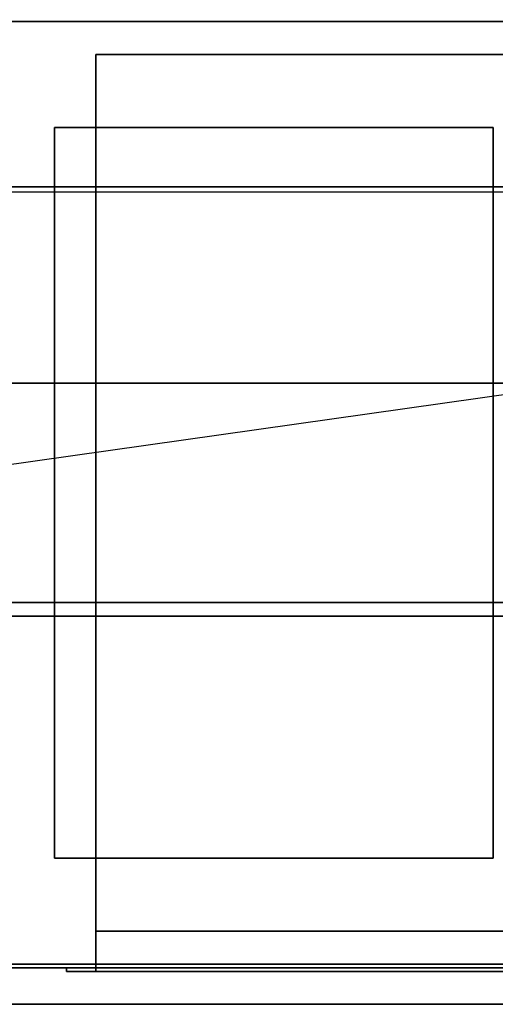
# Model space of a CAD drawing. Extents: x -97 to 97, y -14 to 27.
# Drawn here: x 7 to 20, y -14 to 13 of the extents above; entities that cross this region are included whole.
import ezdxf

# ---------------------------------------------------------------- set-up
doc = ezdxf.new("R2010")
doc.units = 0
doc.layers.get('DEFPOINTS').update_dxf_attribs({"linetype": 'CONTINUOUS'})
for name, color, linetype in [('3D-BLACK', 250, 'CONTINUOUS'), ('3D-CART-BODY', 42, 'CONTINUOUS'), ('3D-CART-BODY-SZG', 7, 'CONTINUOUS'), ('3D-CART-SKIRT', 253, 'CONTINUOUS'), ('3D-CART-TRIM', 5, 'CONTINUOUS'), ('3D-FLAT', 7, 'CONTINUOUS'), ('3D-GLASS-EDGE', 251, 'CONTINUOUS'), ('3D-GLASS-FACE', 9, 'CONTINUOUS'), ('3D-NON', 7, 'CONTINUOUS')]:
    doc.layers.add(name, color=color, linetype=linetype)

msp = doc.modelspace()

# ---------------------------------------------------------------- linework, layer by layer
at = {"layer": '3D-BLACK'}
for points in [[(-7.9, 13.137, 5), (-7.9, 13.137, 33), (49.9, 13.137, 33), (49.9, 13.137, 5)], [(-7.9, -12.662, 5), (-7.9, 13.137, 5), (49.9, 13.137, 5), (49.9, -12.662, 5)]]:
    msp.add_3dface(points, dxfattribs=at)
at = {"layer": '3D-CART-BODY'}
for points, invisible_edges in [([(48.5, -12.762, 5), (46.3, -12.762, 5.2), (8.7, -12.762, 5.2), (-6.5, -12.762, 5)], 7), ([(-6.5, -12.762, 5), (8.7, -12.762, 5.2), (8.7, -12.762, 23.3), (-6.5, -12.762, 33)], 15), ([(-6.5, -12.762, 33), (8.7, -12.762, 23.3), (46.3, -12.762, 23.3), (48.5, -12.762, 33)], 7)]:
    msp.add_3dface(points, dxfattribs=dict(at, invisible_edges=invisible_edges))
at = {"layer": '3D-CART-BODY-SZG'}
for points in [[(-8.45, -3.137, 57), (-8.45, 8.613, 57), (50.45, 8.613, 57), (50.45, -3.137, 57)], [(-8.45, 8.613, 57), (-8.45, 8.613, 58), (50.45, 8.613, 58), (50.45, 8.613, 57)], [(-8.45, -3.137, 58), (-8.45, 8.613, 58), (50.45, 8.613, 58), (50.45, -3.137, 58)], [(-8.45, -3.137, 57), (-8.45, -3.137, 58), (50.45, -3.137, 58), (50.45, -3.137, 57)]]:
    msp.add_3dface(points, dxfattribs=at)
at = {"layer": '3D-CART-SKIRT'}
for points in [[(49.9, 13.137), (49.9, 13.137, 5), (-7.9, 13.137, 5), (-7.9, 13.137)], [(49.9, -12.662), (49.9, -12.662, 5), (-7.9, -12.662, 5), (-7.9, -12.662)]]:
    msp.add_3dface(points, dxfattribs=at)
at = {"layer": '3D-CART-TRIM'}
msp.add_3dface([(48.5, -12.762, 5), (48.5, -12.762, 5.25), (-6.5, -12.762, 5.25), (-6.5, -12.762, 5)], dxfattribs=at)
at = {"layer": '3D-FLAT'}
for points, invisible_edges in [([(50.9, 14.238, 34), (46.875, 10.238, 34), (-4.875, 10.238, 34), (-8.9, 14.238, 34)], 7), ([(7.125, -9.762, 34), (8.375, -9.762, 34), (8.375, 10.238, 34), (7.125, 10.238, 34)], 15), ([(20.375, -9.762, 34), (21.625, -9.762, 34), (21.625, 10.238, 34), (20.375, 10.238, 34)], 15), ([(-8.9, -13.762, 34), (-4.875, -9.762, 34), (46.875, -9.762, 34), (50.9, -13.762, 34)], 7), ([(45.5, -11.762, 22.5), (45.5, -12.862, 22.5), (9.5, -12.862, 22.5), (9.5, -11.762, 22.5)], 1), ([(46.3, -12.762, 23.3), (46.3, -12.862, 23.3), (8.7, -12.862, 23.3), (8.7, -12.762, 23.3)], 1)]:
    msp.add_3dface(points, dxfattribs=dict(at, invisible_edges=invisible_edges))
for points in [[(9.5, -11.762, 22.5), (45.5, -11.762, 22.5), (45.5, 12.238, 22.5), (9.5, 12.238, 22.5)], [(9.5, -11.762, 6), (45.5, -11.762, 6), (45.5, 12.238, 6), (9.5, 12.238, 6)], [(8.375, -9.762, 28), (20.375, -9.762, 28), (20.375, 10.238, 28), (8.375, 10.238, 28)], [(-6.25, -2.762, 54), (-6.25, 3.238, 54), (48.25, 3.238, 54), (48.25, -2.762, 54)], [(-6.25, -2.762, 57), (-6.25, 3.238, 57), (48.25, 3.238, 57), (48.25, -2.762, 57)], [(9.5, -11.762, 6), (9.5, -12.862, 6), (45.5, -12.862, 6), (45.5, -11.762, 6)], [(8.7, -12.762, 5.2), (8.7, -12.862, 5.2), (46.3, -12.862, 5.2), (46.3, -12.762, 5.2)]]:
    msp.add_3dface(points, dxfattribs=at)
at = {"layer": '3D-GLASS-EDGE'}
msp.add_3dface([(-8.65, 8.613, 57), (-8.65, 8.48, 56.85), (50.65, 8.48, 56.85), (50.65, 8.613, 57)], dxfattribs=at)
at = {"layer": '3D-GLASS-FACE'}
for points in [[(-8.65, 8.613, 57), (50.65, 8.613, 57), (50.65, 19.618, 47.325), (-8.65, 19.618, 47.325)], [(-8.65, 8.48, 56.85), (50.65, 8.48, 56.85), (50.65, 19.478, 47.182), (-8.65, 19.478, 47.182)]]:
    msp.add_3dface(points, dxfattribs=at)
at = {"layer": '3D-NON'}
for points in [[(9.5, -11.762, 6), (9.5, -11.762, 22.5), (9.5, 12.238, 22.5), (9.5, 12.238, 6)], [(9.5, 12.238, 6), (9.5, 12.238, 22.5), (45.5, 12.238, 22.5), (45.5, 12.238, 6)], [(8.375, 10.238, 28), (8.375, 10.238, 34), (8.375, -9.762, 34), (8.375, -9.762, 28)], [(20.375, 10.238, 28), (20.375, 10.238, 34), (8.375, 10.238, 34), (8.375, 10.238, 28)], [(20.375, -9.762, 28), (20.375, -9.762, 34), (20.375, 10.238, 34), (20.375, 10.238, 28)], [(-6.25, 3.238, 57), (48.25, 3.238, 57), (48.25, 3.238, 54), (-6.25, 3.238, 54)], [(-6.25, -2.762, 57), (48.25, -2.762, 57), (48.25, -2.762, 54), (-6.25, -2.762, 54)], [(8.375, -9.762, 28), (8.375, -9.762, 34), (20.375, -9.762, 34), (20.375, -9.762, 28)], [(-8.9, -13.762, 34), (-8.9, -13.762, 33), (50.9, -13.762, 33), (50.9, -13.762, 34)]]:
    msp.add_3dface(points, dxfattribs=at)
for points, invisible_edges in [([(9.5, -11.762, 22.5), (9.5, -12.862, 22.5), (9.5, -12.862, 6), (9.5, -11.762, 6)], 5), ([(8.7, -12.762, 23.3), (8.7, -12.862, 23.3), (8.7, -12.862, 5.2), (8.7, -12.762, 5.2)], 5), ([(8.7, -12.862, 5.2), (46.3, -12.862, 5.2), (45.5, -12.862, 6), (9.5, -12.862, 6)], 15), ([(8.7, -12.862, 23.3), (8.7, -12.862, 5.2), (9.5, -12.862, 6), (9.5, -12.862, 22.5)], 15), ([(8.7, -12.862, 23.3), (46.3, -12.862, 23.3), (45.5, -12.862, 22.5), (9.5, -12.862, 22.5)], 15)]:
    msp.add_3dface(points, dxfattribs=dict(at, invisible_edges=invisible_edges))
at = {"layer": 'DEFPOINTS', "color": 6}
msp.add_line((-96, -13.612), (96, 13.613), dxfattribs=at)

doc.saveas('drawing.dxf')
